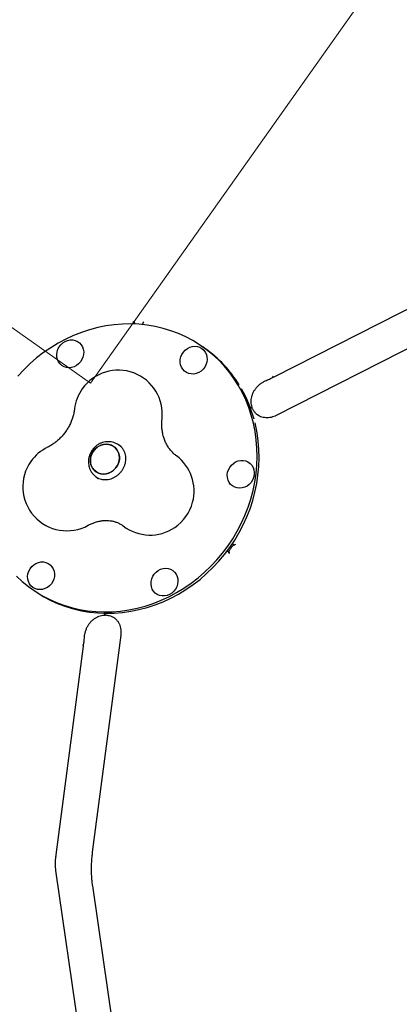
# Model space of a CAD drawing. Units: millimetres. Extents: x 5383 to 15229, y 17118 to 24215.
# Drawn here: x 11309 to 11568, y 21589 to 22260 of the extents above; entities that cross this region are included whole.
import ezdxf

# ---------------------------------------------------------------- set-up
doc = ezdxf.new("R2010")
doc.units = ezdxf.units.MM
doc.header["$LTSCALE"] = 100
for name, color, linetype in [('OTWORY_MONTAŻOWE', 1, 'Continuous'), ('STREFA', 102, 'Continuous'), ('WYLEWKI_BETONOWE', 52, 'Continuous')]:
    doc.layers.add(name, color=color, linetype=linetype)

msp = doc.modelspace()

# ---------------------------------------------------------------- linework, layer by layer
at = {"color": 7, "linetype": 'Continuous', "lineweight": 25}
for p, q in [((11482.59, 22016.5), (11610.59, 22081.57)), ((11616.99, 22057.68), (11484, 21990.08)), ((11387.68, 22052.39), (11387.65, 22052.5)), ((11393.17, 22052.03), (11393.17, 22052)), ((11435.42, 22035.84), (11434.09, 22036.78)), ((11476.55, 22013.63), (11477.05, 22013.86)), ((11467.24, 21995.29), (11466.8, 21995.6)), ((11378.24, 21968.86), (11376.65, 21969.99)), ((11376.91, 21970.05), (11376.75, 21970.16)), ((11377.73, 21969.22), (11378.37, 21968.9)), ((11361.29, 21948.27), (11362.81, 21947.19)), ((11362.83, 21947.06), (11362.37, 21947.5)), ((11455.16, 21901.85), (11454.09, 21902.61)), ((11455.36, 21901.71), (11455.16, 21901.85)), ((11450.63, 21897.71), (11451.7, 21896.95)), ((11451.7, 21896.95), (11451.9, 21896.81)), ((11317.46, 21871.85), (11318.8, 21870.9)), ((11367.19, 21854.73), (11367.63, 21854.42)), ((11353.41, 21839.14), (11353.45, 21839.68)), ((11378.13, 21840.36), (11358.72, 21692.44)), ((11334.07, 21690.51), (11352.75, 21832.88)), ((11352.73, 21549.06), (11334.05, 21678.23)), ((11358.74, 21669.36), (11378.15, 21535.17))]:
    msp.add_line(p, q, dxfattribs=at)
at = {"color": 7, "linetype": 'Continuous', "lineweight": 25, "flags": 128}
for points in [[(11451.06, 21901.08), (11454.38, 21906.06), (11457.43, 21911.21), (11460.19, 21916.51), (11462.65, 21921.94), (11464.81, 21927.49), (11466.65, 21933.13), (11468.18, 21938.84), (11469.38, 21944.61), (11470.25, 21950.42), (11470.79, 21956.23), (11471, 21962.04), (11470.87, 21967.83), (11470.41, 21973.56), (11469.62, 21979.23), (11468.49, 21984.81), (11467.04, 21990.28), (11465.27, 21995.63), (11463.19, 22000.83), (11460.8, 22005.87), (11458.11, 22010.73), (11455.13, 22015.39), (11451.87, 22019.83), (11448.35, 22024.05), (11444.57, 22028.02), (11440.54, 22031.73), (11436.29, 22035.17), (11431.83, 22038.32), (11427.17, 22041.18), (11422.34, 22043.74), (11417.33, 22045.98), (11412.18, 22047.89), (11406.91, 22049.48), (11401.52, 22050.74), (11396.05, 22051.66), (11390.5, 22052.23), (11384.9, 22052.46), (11379.27, 22052.35), (11373.62, 22051.89), (11367.99, 22051.09), (11362.38, 22049.95), (11356.82, 22048.47), (11351.32, 22046.67), (11345.91, 22044.53), (11340.61, 22042.08), (11335.43, 22039.33), (11330.39, 22036.27), (11325.51, 22032.93), (11320.81, 22029.31), (11316.3, 22025.43), (11312, 22021.29), (11307.92, 22016.92)], [(11340.18, 22040.57), (11341.86, 22041.23), (11343.6, 22041.57), (11345.34, 22041.57), (11347.02, 22041.22), (11348.58, 22040.55), (11349.96, 22039.57), (11351.11, 22038.33), (11352, 22036.86), (11352.58, 22035.22), (11352.84, 22033.46), (11352.77, 22031.67), (11352.37, 22029.88), (11351.66, 22028.18), (11350.65, 22026.62), (11349.4, 22025.26), (11347.93, 22024.15), (11346.32, 22023.33), (11344.6, 22022.83), (11342.86, 22022.66), (11341.14, 22022.83), (11339.51, 22023.35), (11338.03, 22024.17), (11336.76, 22025.29), (11335.74, 22026.65), (11335, 22028.22), (11334.57, 22029.92), (11334.48, 22031.7), (11334.71, 22033.5), (11335.27, 22035.25), (11336.14, 22036.89), (11337.27, 22038.35), (11338.64, 22039.59), (11340.18, 22040.57)], [(11433.37, 22035.76), (11434.64, 22034.64), (11435.67, 22033.28), (11436.4, 22031.72), (11436.83, 22030.01), (11436.92, 22028.23), (11436.69, 22026.43), (11436.13, 22024.68), (11435.27, 22023.04), (11434.13, 22021.58), (11432.76, 22020.34), (11431.22, 22019.37), (11429.54, 22018.7), (11427.81, 22018.36), (11426.07, 22018.37), (11424.38, 22018.71), (11422.83, 22019.38), (11421.44, 22020.36), (11420.29, 22021.61), (11419.4, 22023.08), (11418.82, 22024.72), (11418.56, 22026.47), (11418.63, 22028.27), (11419.03, 22030.05), (11419.74, 22031.75), (11420.75, 22033.31), (11422, 22034.67), (11423.47, 22035.78), (11425.08, 22036.6), (11426.8, 22037.11), (11428.55, 22037.27), (11430.26, 22037.1), (11431.89, 22036.59), (11433.37, 22035.76)], [(11481.44, 22016.82), (11482.07, 22016.49), (11482.55, 22016.48), (11482.59, 22016.5)], [(11452.39, 21900.14), (11455.71, 21905.12), (11458.76, 21910.27), (11461.52, 21915.57), (11463.98, 21921), (11466.14, 21926.54), (11467.98, 21932.18), (11469.51, 21937.9), (11470.71, 21943.67), (11471.58, 21949.47), (11472.12, 21955.29), (11472.33, 21961.1), (11472.2, 21966.88), (11471.74, 21972.62), (11470.95, 21978.29), (11469.82, 21983.87), (11469.56, 21984.96)], [(11371.71, 21969.8), (11370.01, 21970.34), (11368.22, 21970.53), (11366.39, 21970.37), (11364.59, 21969.87), (11362.89, 21969.05), (11361.33, 21967.93), (11359.98, 21966.55), (11358.87, 21964.96), (11358.06, 21963.21), (11357.55, 21961.36), (11357.38, 21959.47), (11357.54, 21957.62), (11358.04, 21955.86), (11358.85, 21954.25), (11359.94, 21952.85), (11361.29, 21951.7), (11362.84, 21950.84), (11364.54, 21950.31), (11366.34, 21950.12), (11368.16, 21950.28), (11369.96, 21950.78), (11371.67, 21951.6), (11373.22, 21952.72), (11374.58, 21954.1), (11375.68, 21955.69), (11376.5, 21957.44), (11377, 21959.29), (11377.18, 21961.17), (11377.01, 21963.03), (11376.52, 21964.79), (11375.71, 21966.4), (11374.61, 21967.8), (11373.26, 21968.95), (11371.71, 21969.8)], [(11376.13, 21956.55), (11375.16, 21954.87), (11373.93, 21953.38), (11372.47, 21952.12), (11370.83, 21951.15), (11369.07, 21950.48), (11367.25, 21950.15), (11365.43, 21950.17), (11363.68, 21950.53), (11362.04, 21951.23), (11360.59, 21952.24), (11359.36, 21953.52), (11358.4, 21955.03), (11357.75, 21956.72), (11357.42, 21958.54), (11357.42, 21960.42), (11357.76, 21962.29), (11358.43, 21964.1), (11359.39, 21965.77), (11360.63, 21967.27), (11362.09, 21968.52), (11363.72, 21969.5), (11365.48, 21970.16), (11367.3, 21970.49), (11369.12, 21970.48), (11370.88, 21970.11), (11372.51, 21969.42), (11373.96, 21968.41), (11375.19, 21967.13), (11376.15, 21965.62), (11376.81, 21963.92), (11377.14, 21962.11), (11377.13, 21960.23), (11376.79, 21958.36), (11376.13, 21956.55)], [(11468.96, 21949.51), (11468.56, 21947.72), (11467.85, 21946.02), (11466.84, 21944.46), (11465.59, 21943.11), (11464.12, 21942), (11462.51, 21941.17), (11460.79, 21940.67), (11459.05, 21940.5), (11457.33, 21940.68), (11455.7, 21941.19), (11454.22, 21942.02), (11452.95, 21943.13), (11451.93, 21944.5), (11451.19, 21946.06), (11450.76, 21947.76), (11450.67, 21949.54), (11450.9, 21951.34), (11451.46, 21953.09), (11452.33, 21954.73), (11453.46, 21956.2), (11454.83, 21957.44), (11456.37, 21958.41), (11458.05, 21959.07), (11459.78, 21959.41), (11461.53, 21959.41), (11463.21, 21959.06), (11464.77, 21958.39), (11466.15, 21957.41), (11467.3, 21956.17), (11468.19, 21954.7), (11468.77, 21953.06), (11469.03, 21951.31), (11468.96, 21949.51)], [(11306.99, 21880.61), (11311.01, 21876.9), (11315.26, 21873.46), (11319.72, 21870.31), (11324.38, 21867.45), (11329.22, 21864.89), (11334.22, 21862.65), (11339.37, 21860.73), (11344.65, 21859.14), (11350.03, 21857.89), (11355.51, 21856.97), (11361.06, 21856.39), (11366.65, 21856.16), (11372.29, 21856.28), (11377.93, 21856.74), (11383.57, 21857.54), (11389.17, 21858.68), (11394.74, 21860.15), (11400.23, 21861.96), (11405.64, 21864.09), (11410.94, 21866.54), (11416.12, 21869.3), (11421.16, 21872.35), (11426.04, 21875.7), (11430.75, 21879.32), (11435.25, 21883.2), (11439.56, 21887.33), (11443.63, 21891.7), (11447.47, 21896.29), (11451.06, 21901.08)], [(11318.8, 21870.9), (11321.05, 21869.36), (11325.71, 21866.5), (11330.55, 21863.95), (11335.55, 21861.71), (11340.7, 21859.79), (11345.98, 21858.2), (11351.37, 21856.94), (11356.84, 21856.03), (11362.39, 21855.45), (11367.99, 21855.22), (11373.62, 21855.33), (11379.26, 21855.79), (11384.9, 21856.59), (11390.51, 21857.73), (11396.07, 21859.21), (11401.56, 21861.02), (11406.97, 21863.15), (11412.28, 21865.6), (11417.46, 21868.36), (11422.5, 21871.41), (11427.38, 21874.76), (11432.08, 21878.37), (11436.59, 21882.26), (11440.89, 21886.39), (11444.97, 21890.76), (11448.8, 21895.35), (11452.39, 21900.14)], [(11318.19, 21872.87), (11316.91, 21873.98), (11315.89, 21875.35), (11315.15, 21876.91), (11314.73, 21878.61), (11314.63, 21880.4), (11314.87, 21882.2), (11315.43, 21883.95), (11316.29, 21885.58), (11317.42, 21887.05), (11318.79, 21888.29), (11320.34, 21889.26), (11322.01, 21889.93), (11323.75, 21890.26), (11325.49, 21890.26), (11327.17, 21889.91), (11328.73, 21889.24), (11330.11, 21888.26), (11331.26, 21887.02), (11332.15, 21885.55), (11332.73, 21883.91), (11332.99, 21882.16), (11332.92, 21880.36), (11332.52, 21878.58), (11331.81, 21876.88), (11330.81, 21875.32), (11329.55, 21873.96), (11328.09, 21872.85), (11326.47, 21872.03), (11324.76, 21871.52), (11323.01, 21871.35), (11321.29, 21871.53), (11319.66, 21872.04), (11318.19, 21872.87)], [(11411.37, 21868.06), (11409.7, 21867.39), (11407.96, 21867.06), (11406.22, 21867.06), (11404.54, 21867.41), (11402.98, 21868.08), (11401.6, 21869.06), (11400.44, 21870.3), (11399.56, 21871.77), (11398.97, 21873.41), (11398.71, 21875.16), (11398.78, 21876.96), (11399.18, 21878.74), (11399.9, 21880.45), (11400.9, 21882), (11402.16, 21883.36), (11403.62, 21884.47), (11405.24, 21885.3), (11406.95, 21885.8), (11408.7, 21885.97), (11410.42, 21885.79), (11412.04, 21885.28), (11413.52, 21884.45), (11414.79, 21883.34), (11415.82, 21881.97), (11416.56, 21880.41), (11416.98, 21878.71), (11417.08, 21876.92), (11416.84, 21875.12), (11416.28, 21873.37), (11415.42, 21871.74), (11414.28, 21870.27), (11412.92, 21869.03), (11411.37, 21868.06)], [(11352.06, 21833.86), (11352.59, 21833.38), (11352.75, 21832.93), (11352.75, 21832.88)]]:
    msp.add_lwpolyline(points, dxfattribs=at)
at = {"color": 7, "linetype": 'Continuous', "lineweight": 25}
for centre, radius, start, end in [((12125.08, 20765.59), 3104.28, 242.16153, 71.59339), ((11386.24, 21966.4), 85.09, 31.54033, 54.68703), ((11376.41, 21990.99), 30, 353.88959, 144.73561), ((11376.41, 21990.99), 30, 144.73561, 173.27341), ((11381.53, 21963.56), 90.59, 15.34805, 29.5001), ((11341.41, 21941.49), 30, 116.19781, 144.73561), ((11398.04, 21938.57), 30, 345.22604, 53.17157), ((11341.41, 21941.49), 30, 144.73561, 298.87084), ((11397.92, 21938.65), 30.14, 304.34163, 345.12959), ((11398.04, 21938.57), 30, 232.51446, 304.24518)]:
    msp.add_arc(centre, radius, start, end, dxfattribs=at)
for points, knots in [([(11386.33, 22054.25), (11386.33, 22054.25), (11386.73, 22053.87), (11387.34, 22053.32), (11387.58, 22052.69), (11387.65, 22052.5)], [0, 0, 0, 0, 0.003664, 0.706299, 1, 1, 1, 1]), ([(11393.21, 22052.64), (11393.21, 22052.48), (11393.2, 22052.27), (11393.17, 22052.07), (11393.17, 22052.03)], [0, 0, 0, 0, 0.78014, 1, 1, 1, 1]), ([(11393.24, 22052.64), (11393.24, 22052.68), (11393.21, 22053.15), (11393.52, 22053.52), (11393.74, 22053.86), (11393.74, 22053.87)], [0, 0, 0, 0, 0.08214, 0.995239, 1, 1, 1, 1]), ([(11476.9, 22013.81), (11477.72, 22014.18), (11479.65, 22015.03), (11481.51, 22015.97), (11482.58, 22016.51)], [0, 0, 0, 0, 0.423614, 1, 1, 1, 1]), ([(11467.51, 21995.75), (11467.35, 21996.3), (11467.02, 21997.37), (11466.85, 21999.15), (11466.91, 22000.98), (11467.25, 22002.85), (11467.86, 22004.71), (11468.74, 22006.57), (11469.89, 22008.33), (11471.27, 22009.95), (11472.86, 22011.4), (11474.63, 22012.63), (11475.89, 22013.38), (11476.55, 22013.64), (11476.55, 22013.64)], [0, 0, 0, 0, 0.089635, 0.178437, 0.273054, 0.358834, 0.451721, 0.543156, 0.635754, 0.726223, 0.816987, 0.909002, 0.999913, 1, 1, 1, 1]), ([(11466.8, 21995.6), (11466.78, 21995.61), (11466.54, 21995.81), (11466.23, 21995.93), (11465.95, 21996.04)], [0, 0, 0, 0, 0.064328, 1, 1, 1, 1]), ([(11468.07, 21994.32), (11467.94, 21994.55), (11467.73, 21994.93), (11467.36, 21995.17), (11467.22, 21995.27)], [0, 0, 0, 0, 0.6054298, 1, 1, 1, 1]), ([(11467.6, 21994.98), (11467.61, 21995.05), (11467.64, 21995.3), (11467.54, 21995.55), (11467.47, 21995.73)], [0, 0, 0, 0, 0.25782, 1, 1, 1, 1]), ([(11346.62, 21994.5), (11346.57, 21994.13), (11346.4, 21992.85), (11345.95, 21990.64), (11345.15, 21987.9), (11344.1, 21985.21), (11342.82, 21982.6), (11341.32, 21980.1), (11339.62, 21977.73), (11337.73, 21975.52), (11335.67, 21973.49), (11333.48, 21971.67), (11331.17, 21970.06), (11329.38, 21969.02), (11328.37, 21968.51), (11328.16, 21968.41)], [0, 0, 0, 0, 0.035728, 0.122713, 0.209188, 0.295138, 0.380717, 0.466051, 0.551249, 0.636407, 0.721595, 0.806919, 0.892497, 0.97847, 1, 1, 1, 1]), ([(11471.43, 21990.33), (11471.25, 21990.46), (11470.55, 21990.95), (11469.55, 21992.04), (11468.63, 21993.23), (11468.25, 21994.07), (11468.12, 21994.34)], [0, 0, 0, 0, 0.125072, 0.475859, 0.829706, 1, 1, 1, 1]), ([(11484, 21990.08), (11483.74, 21989.96), (11482.89, 21989.54), (11481.4, 21989.01), (11479.55, 21988.6), (11477.71, 21988.45), (11475.92, 21988.57), (11474.2, 21988.95), (11472.59, 21989.56), (11471.65, 21990.16), (11471.2, 21990.46)], [0, 0, 0, 0, 0.054728, 0.183826, 0.313965, 0.446251, 0.581488, 0.720537, 0.864092, 1, 1, 1, 1]), ([(11416.02, 21962.58), (11415.78, 21962.77), (11414.82, 21963.51), (11413.28, 21964.93), (11411.5, 21966.98), (11409.96, 21969.24), (11408.66, 21971.67), (11407.62, 21974.26), (11406.83, 21976.96), (11406.3, 21979.76), (11406.04, 21982.65), (11406.02, 21985.33), (11406.17, 21987.07), (11406.24, 21987.8)], [0, 0, 0, 0, 0.037336, 0.145138, 0.251955, 0.356602, 0.45855, 0.55776, 0.65448, 0.749072, 0.841913, 0.93335, 1, 1, 1, 1]), ([(11376.54, 21970.03), (11376.12, 21970.31), (11375.16, 21970.96), (11373.48, 21971.64), (11371.58, 21972.11), (11369.62, 21972.27), (11367.64, 21972.13), (11365.7, 21971.68), (11363.83, 21970.94), (11362.07, 21969.91), (11360.47, 21968.63), (11359.07, 21967.12), (11357.9, 21965.4), (11357, 21963.53), (11356.38, 21961.55), (11356.07, 21959.5), (11356.08, 21957.44), (11356.4, 21955.42), (11357.04, 21953.5), (11357.96, 21951.71), (11359.16, 21950.12), (11360.32, 21948.95), (11361.13, 21948.42), (11361.4, 21948.24)], [0, 0, 0, 0, 0.037569, 0.085973, 0.134309, 0.182691, 0.231219, 0.279973, 0.329, 0.378317, 0.427914, 0.477764, 0.527827, 0.57805, 0.628358, 0.67868, 0.728929, 0.779016, 0.828855, 0.878386, 0.927582, 0.97646, 1, 1, 1, 1]), ([(11376.89, 21970.04), (11377.32, 21969.7), (11378.22, 21968.99), (11379.35, 21967.61), (11380.29, 21966), (11380.96, 21964.23), (11381.35, 21962.34), (11381.45, 21960.39), (11381.26, 21958.4), (11380.79, 21956.44), (11380.05, 21954.55), (11379.05, 21952.76), (11377.83, 21951.12), (11376.4, 21949.67), (11374.81, 21948.43), (11373.09, 21947.44), (11371.29, 21946.72), (11369.43, 21946.27), (11367.57, 21946.11), (11365.74, 21946.23), (11363.98, 21946.65), (11362.47, 21947.26), (11361.64, 21947.83), (11361.29, 21948.06)], [0, 0, 0, 0, 0.045636, 0.096207, 0.146432, 0.196116, 0.245217, 0.293798, 0.341965, 0.389825, 0.437468, 0.484966, 0.532372, 0.579732, 0.627083, 0.674478, 0.72199, 0.769708, 0.817746, 0.866231, 0.915276, 0.964942, 1, 1, 1, 1]), ([(11355.89, 21915.22), (11356.21, 21915.39), (11357.31, 21915.98), (11359.21, 21916.82), (11361.6, 21917.63), (11363.99, 21918.2), (11366.37, 21918.51), (11368.7, 21918.58), (11370.98, 21918.4), (11373.2, 21917.98), (11375.34, 21917.3), (11377.4, 21916.36), (11378.85, 21915.46), (11379.62, 21914.89), (11379.78, 21914.77)], [0, 0, 0, 0, 0.034684, 0.119899, 0.20575, 0.292799, 0.381409, 0.472015, 0.565122, 0.661281, 0.761013, 0.864638, 0.971932, 1, 1, 1, 1]), ([(11452.02, 21897.95), (11452.46, 21898.55), (11453.25, 21899.63), (11454, 21900.73), (11454.33, 21901.21)], [0, 0, 0, 0, 0.559998, 1, 1, 1, 1]), ([(11455.13, 21901.88), (11455.09, 21901.89), (11455.01, 21901.91), (11454.83, 21901.78), (11454.63, 21901.6), (11454.46, 21901.39), (11454.36, 21901.26), (11454.33, 21901.21)], [0, 0, 0, 0, 0.287657, 0.526376, 0.71859, 0.912043, 1, 1, 1, 1]), ([(11456.31, 21902.22), (11456.31, 21902.22), (11456.04, 21902.01), (11455.63, 21901.68), (11455.42, 21901.7), (11455.36, 21901.71)], [0, 0, 0, 0, 0.003664, 0.706299, 1, 1, 1, 1]), ([(11452.02, 21897.95), (11451.97, 21897.87), (11451.86, 21897.71), (11451.74, 21897.49), (11451.65, 21897.28), (11451.61, 21897.1), (11451.63, 21897.01), (11451.66, 21896.98), (11451.66, 21896.98)], [0, 0, 0, 0, 0.161113, 0.321792, 0.49268, 0.695504, 0.940166, 1, 1, 1, 1]), ([(11451.9, 21896.81), (11451.93, 21896.76), (11452.02, 21896.57), (11451.85, 21896.07), (11451.73, 21895.75), (11451.73, 21895.75)], [0, 0, 0, 0, 0.293701, 0.996336, 1, 1, 1, 1]), ([(11366.52, 21855.4), (11366.66, 21855.22), (11366.86, 21854.96), (11367.12, 21854.8), (11367.2, 21854.76)], [0, 0, 0, 0, 0.6926053, 1, 1, 1, 1]), ([(11367.29, 21854.07), (11367.45, 21854.06), (11367.72, 21854.04), (11367.95, 21854.15), (11368.04, 21854.19)], [0, 0, 0, 0, 0.631029, 1, 1, 1, 1]), ([(11367.65, 21854.45), (11367.75, 21854.37), (11368.08, 21854.12), (11368.5, 21853.94), (11368.81, 21853.96), (11368.83, 21853.96)], [0, 0, 0, 0, 0.297669, 0.940972, 1, 1, 1, 1]), ([(11368.02, 21854.27), (11368.25, 21854.12), (11368.51, 21853.95), (11368.79, 21853.97), (11368.83, 21853.97)], [0, 0, 0, 0, 0.858482, 1, 1, 1, 1]), ([(11353.46, 21839.53), (11353.46, 21839.64), (11353.49, 21840.46), (11353.82, 21841.99), (11354.42, 21844.05), (11355.29, 21846), (11356.38, 21847.81), (11357.66, 21849.43), (11359.11, 21850.83), (11360.69, 21852.01), (11362.36, 21852.93), (11364.12, 21853.58), (11365.77, 21853.96), (11366.83, 21853.99), (11367.28, 21854)], [0, 0, 0, 0, 0.013742, 0.104954, 0.196293, 0.28591, 0.377273, 0.467958, 0.556571, 0.650001, 0.739839, 0.832485, 0.927712, 1, 1, 1, 1]), ([(11368.82, 21853.92), (11369.32, 21853.85), (11370.43, 21853.7), (11372.06, 21853.08), (11373.29, 21852.49), (11373.87, 21852.04), (11373.95, 21851.98)], [0, 0, 0, 0, 0.273971, 0.612125, 0.951687, 1, 1, 1, 1]), ([(11373.44, 21852.33), (11373.56, 21852.26), (11374.19, 21851.86), (11375.16, 21850.9), (11376.31, 21849.45), (11377.2, 21847.79), (11377.84, 21845.98), (11378.2, 21844.05), (11378.3, 21842.17), (11378.18, 21840.92), (11378.13, 21840.36)], [0, 0, 0, 0, 0.034855, 0.185574, 0.335194, 0.480787, 0.621541, 0.757957, 0.890982, 1, 1, 1, 1]), ([(11352.73, 21832.89), (11352.86, 21833.86), (11353.13, 21835.93), (11353.3, 21838.03), (11353.39, 21839.14)], [0, 0, 0, 0, 0.471762, 1, 1, 1, 1]), ([(11334.05, 21678.23), (11334.01, 21678.53), (11333.89, 21679.39), (11333.75, 21680.95), (11333.66, 21682.92), (11333.65, 21685), (11333.74, 21687.14), (11333.89, 21688.99), (11334.02, 21690.1), (11334.07, 21690.51)], [0, 0, 0, 0, 0.085206, 0.242758, 0.40372, 0.567896, 0.733985, 0.90078, 1, 1, 1, 1]), ([(11358.72, 21692.44), (11358.65, 21691.85), (11358.44, 21690.15), (11358.18, 21687.31), (11358, 21683.91), (11357.94, 21680.52), (11358.01, 21677.16), (11358.22, 21673.84), (11358.48, 21671.25), (11358.69, 21669.78), (11358.74, 21669.36)], [0, 0, 0, 0, 0.076343, 0.220278, 0.363853, 0.507458, 0.651412, 0.796196, 0.942372, 1, 1, 1, 1])]:
    msp.add_open_spline(points, degree=3, knots=knots, dxfattribs=at)
at = {"layer": 'OTWORY_MONTAŻOWE', "lineweight": 18}
for q in [(10280.82, 22773.47), (11786.62, 22618.98)]:
    msp.add_line((11357.52, 22012.13), q, dxfattribs=at)
at = {"layer": 'STREFA', "lineweight": 18}
msp.add_arc((12125.08, 20765.59), 3104.28, 242.16153, 71.59339, dxfattribs=at)
at = {"layer": 'WYLEWKI_BETONOWE', "lineweight": 18}
for q in [(10280.82, 22773.47), (11786.62, 22618.98)]:
    msp.add_line((11357.52, 22012.13), q, dxfattribs=at)

doc.saveas('drawing.dxf')
